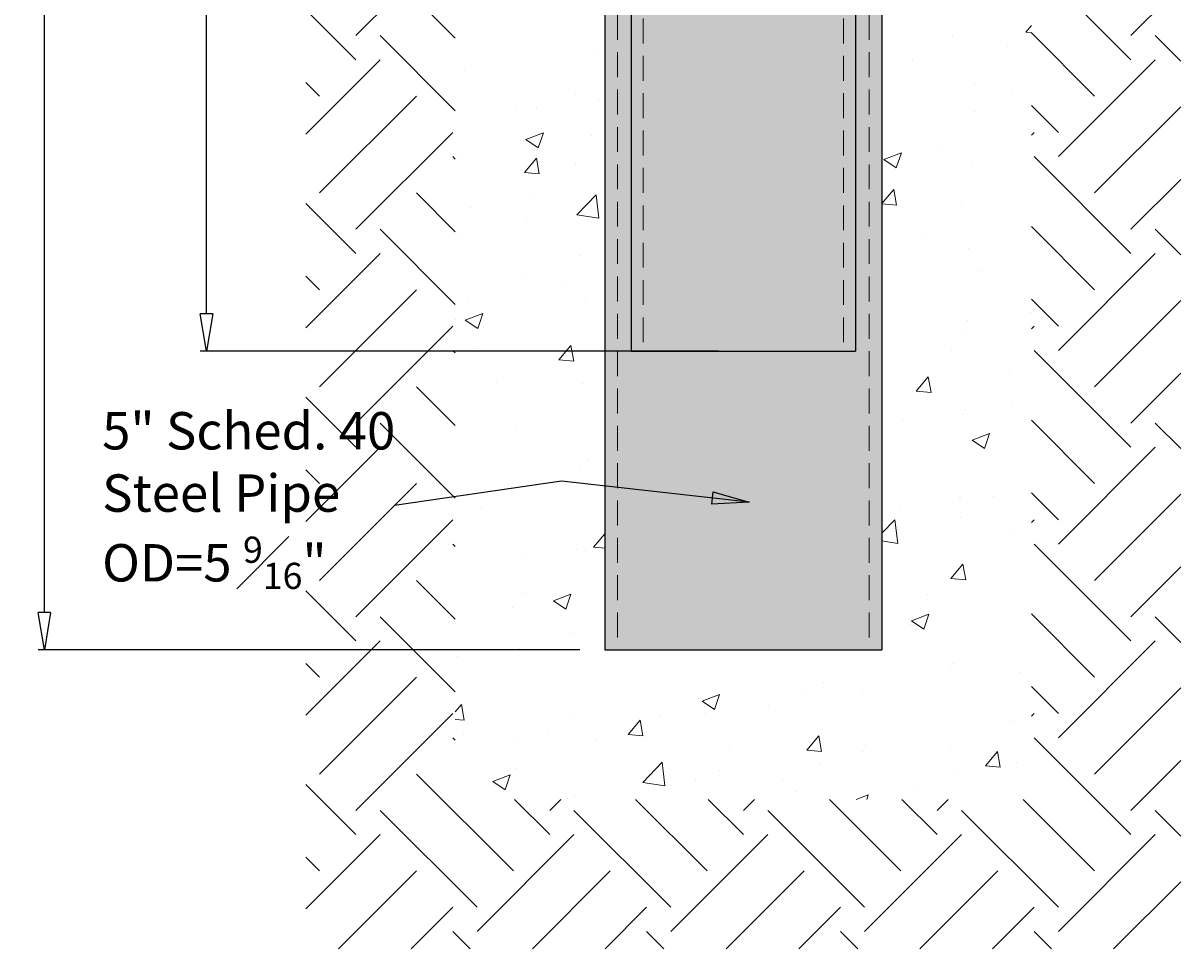
# Model space of a CAD drawing. Units: inches. Extents: x -14 to 178, y -30 to 64.
# Drawn here: x -14 to 9, y -30 to -11 of the extents above; entities that cross this region are included whole.
import ezdxf

# ---------------------------------------------------------------- set-up
doc = ezdxf.new("R2010")
doc.units = ezdxf.units.IN
doc.header["$MEASUREMENT"] = 0
doc.linetypes.add('HIDDENX2', pattern=[0.75, 0.5, -0.25])
doc.layers.get('Defpoints').update_dxf_attribs({"lineweight": 9})
doc.layers.add('_Main Draw', color=7, linetype='Continuous')
for name, color, linetype, lineweight in [('Dims-CallOuts', 7, 'Continuous', 9), ('Thick Drawing', 253, 'Continuous', 30), ('Thin Drawing', 252, 'Continuous', 5)]:
    doc.layers.add(name, color=color, linetype=linetype, lineweight=lineweight)
doc.styles.get("Standard").update_dxf_attribs({"font": 'ARIAL.TTF', "height": 0.75})
doc.dimstyles.new('Bruce1', dxfattribs={"dimtxt": 0.125, "dimasz": 0.75, "dimexe": 0.125, "dimexo": 0.5, "dimgap": 0.5, "dimtad": 0, "dimtih": 1, "dimtoh": 1, "dimdec": 4, "dimzin": 0, "dimdsep": 46, "dimlunit": 4, "dimtxsty": 'Standard', "dimblk": 'CLOSEDBLANK', "dimcen": 0.09, "dimadec": 0, "dimazin": 0, "dimtfac": 1, "dimtdec": 4, "dimtofl": 0, "dimtmove": 0, "dimatfit": 3, "dimldrblk": 'CLOSEDBLANK', "dimfxl": 0, "dimfrac": 1, "dimtolj": 1, "dimtzin": 0, "dimarcsym": 0})

# ---------------------------------------------------------------- blocks, each defined once
blk = doc.blocks.new('_ClosedBlank')
at = {"color": 0, "linetype": 'ByBlock', "lineweight": -2}
for p, q in [((-1, 0.167), (0, 0)), ((-1, 0.167), (-1, -0.167)), ((0, 0), (-1, -0.167))]:
    blk.add_line(p, q, dxfattribs=at)
blk = doc.blocks.new('*D11')
at = {"layer": 'Defpoints', "color": 0}
for p in [(-6.367, 24), (-14.029, -24), (-2.781, -24)]:
    blk.add_point(p, dxfattribs=at)
at = {"layer": 'Dims-CallOuts', "color": 0, "lineweight": -2}
for p, q in [((-6.867, 24), (-14.154, 24)), ((-14.029, 23.25), (-14.029, 0.875)), ((-14.029, -23.25), (-14.029, -0.875)), ((-3.281, -24), (-14.154, -24))]:
    blk.add_line(p, q, dxfattribs=at)
at = {"layer": 'Dims-CallOuts', "color": 0, "lineweight": -2, "xscale": 0.75, "yscale": 0.75, "zscale": 0.75}
for p, rotation in [((-14.029, 24), 90), ((-14.029, -24), 270)]:
    blk.add_blockref('_ClosedBlank', p, dxfattribs=dict(at, rotation=rotation))
at = {"layer": 'Dims-CallOuts', "color": 0, "insert": (-14.029, 0), "char_height": 0.75, "attachment_point": 5}
blk.add_mtext("\\A1;4'", dxfattribs=at)
blk = doc.blocks.new('*D21')
at = {"layer": 'Defpoints', "color": 0}
for p in [(-10.775, 0), (-2.781, 0), (0, -18)]:
    blk.add_point(p, dxfattribs=at)
at = {"layer": 'Dims-CallOuts', "color": 0, "lineweight": -2}
for p, q in [((-3.281, 0), (-10.9, 0)), ((-10.775, -0.75), (-10.775, -8.117)), ((-10.775, -17.25), (-10.775, -9.883)), ((-0.5, -18), (-10.9, -18))]:
    blk.add_line(p, q, dxfattribs=at)
at = {"layer": 'Dims-CallOuts', "color": 0, "lineweight": -2, "xscale": 0.75, "yscale": 0.75, "zscale": 0.75}
for p, rotation in [((-10.775, 0), 90), ((-10.775, -18), 270)]:
    blk.add_blockref('_ClosedBlank', p, dxfattribs=dict(at, rotation=rotation))
at = {"layer": 'Dims-CallOuts', "color": 0, "insert": (-10.775, -9), "char_height": 0.75, "attachment_point": 5}
blk.add_mtext('\\A1;1\'-6"', dxfattribs=at)

msp = doc.modelspace()

# ---------------------------------------------------------------- hatches: boundary and pattern name
at = {"layer": 'Dims-CallOuts'}
h = msp.add_hatch(dxfattribs=at)
h.set_pattern_fill('AR-CONC', color=256, scale=0.5, style=0)
h.paths.add_polyline_path([(-2.78125, 0), (-5.78125, -3), (-5.78125, -27), (5.78125, -27), (5.78125, -6), (8.78125, -6), (8.78125, -4.52616), (7.25509, -3), (2.78125, -3), (2.78125, -24), (-2.78125, -24)])
h.paths.add_polyline_path([(3.84798, -3.11611), (6.18836, -3.11611), (6.18836, -4.99725), (3.84798, -4.99725)], flags=24)
h = msp.add_hatch(dxfattribs=at)
h.set_pattern_fill('EARTH', color=256, scale=11, angle=45, style=0)
h.paths.add_polyline_path([(-5.78125, -3), (-8.78125, -6), (-8.78125, -30), (8.78125, -30), (8.78125, -6), (5.78125, -6), (5.78125, -27), (-5.78125, -27)])
at = {"layer": 'Thick Drawing'}
h = msp.add_hatch(color=256, dxfattribs=at)
h.paths.add_polyline_path([(-2.013, 19.01834), (-2.25, 19.01834), (-2.25, 2.74821), (-2.013, 2.74821)])
h.paths.add_polyline_path([(2.013, 19.01834), (-2.013, 19.01834), (-2.013, 2.74821), (2.013, 2.74821)])
h.paths.add_polyline_path([(2.25, 19.01834), (2.013, 19.01834), (2.013, 2.74821), (2.25, 2.74821)])
h.paths.add_polyline_path([(-2.013, 0), (-2.25, 0), (-2.25, -18), (-2.013, -18)])
h.paths.add_polyline_path([(0, 0), (-2.013, 0), (-2.013, -18), (0, -18)])
h.paths.add_polyline_path([(2.013, 0), (0, 0), (0, -18), (2.013, -18)])
h.paths.add_polyline_path([(2.25, 0), (2.013, 0), (2.013, -18), (2.25, -18)])
h.paths.add_polyline_path([(-1.1551, 5.1721), (1.1551, 5.1721), (1.1551, 3.27817), (-1.1551, 3.27817)], flags=24)
at = {"layer": 'Thin Drawing'}
for points in [[(-2.52325, 0), (-2.78125, 0), (-2.78125, -24), (-2.52325, -24)], [(2.52325, 0), (2.3188, 0), (2.25, 0), (2.25, -18), (-2.25, -18), (-2.25, 0), (-2.3188, 0), (-2.52325, 0), (-2.52325, -24), (2.52325, -24)], [(2.78125, 0), (2.52325, 0), (2.52325, -24), (2.78125, -24)]]:
    msp.add_hatch(color=256, dxfattribs=at).paths.add_polyline_path(points)

# ---------------------------------------------------------------- linework, layer by layer
at = {"layer": '_Main Draw'}
for p, q in [((-2.78125, 0), (-2.78125, -24)), ((-2.25, 0), (-2.25, -18)), ((2.25, 0), (2.25, -18)), ((2.78125, 0), (2.78125, -24)), ((-2.25, -18), (2.25, -18)), ((-2.78125, -24), (2.78125, -24))]:
    msp.add_line(p, q, dxfattribs=at)
at = {"layer": 'Thin Drawing', "linetype": 'HIDDENX2'}
for p, q in [((-2.013, 22.42697), (-2.013, -18)), ((2.013, 22.42697), (2.013, -18))]:
    msp.add_line(p, q, dxfattribs=at)
at = {"layer": 'Thin Drawing', "color": 253, "linetype": 'HIDDENX2'}
for p, q in [((-2.52325, 0), (-2.52325, -24)), ((2.52325, 0), (2.52325, -24))]:
    msp.add_line(p, q, dxfattribs=at)

# ---------------------------------------------------------------- texts
at = {"layer": 'Dims-CallOuts', "insert": (-12.8701, -19.22405), "char_height": 0.75, "attachment_point": 1}
msp.add_mtext('\\A1;5" Sched. 40\\PSteel Pipe\\POD=5 {\\H0.7x;\\S9#16;}"', dxfattribs=at)

# ---------------------------------------------------------------- dimensions: what is measured, and where the dimension line sits
at = {"layer": 'Dims-CallOuts'}
for base, p1, p2, angle, picture, middle in [((-14.02888, -24), (-6.36682, 24), (-2.78125, -24), 270, '*D11', (-14.02888, 0)), ((-10.77545, 0), (0, -18), (-2.78125, 0), 90, '*D21', (-10.77545, -9))]:
    dim = msp.add_linear_dim(base=base, p1=p1, p2=p2, angle=angle, dimstyle='Bruce1', dxfattribs=at)
    dim.commit()
    dim.dimension.update_dxf_attribs({"geometry": picture, "text_midpoint": middle, "dimtype": 160})

# ---------------------------------------------------------------- leaders
at = {"layer": 'Dims-CallOuts', "annotation_type": 0, "has_hookline": 1, "hookline_direction": 0, "text_width": 5.87057}
msp.add_leader([(0.12012, -21.03143), (-3.6505, -20.61163), (-6.99954, -21.09748)], dimstyle='Bruce1', override={"dimgap": 0.5, "dimtad": 0}, dxfattribs=at)

doc.saveas('drawing.dxf')
